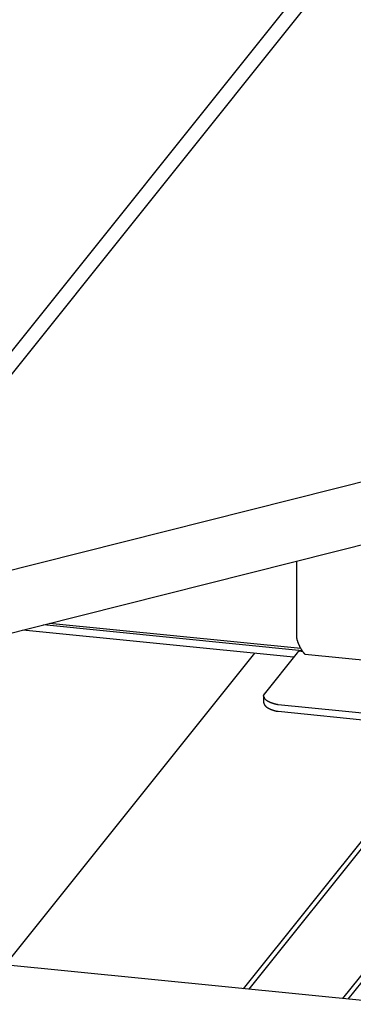
# Model space of a CAD drawing. Units: millimetres. Extents: x -7146 to 5729, y -4279 to -1455.
# Drawn here: x -4640 to -4571, y -1896 to -1695 of the extents above; entities that cross this region are included whole.
import ezdxf

# ---------------------------------------------------------------- set-up
doc = ezdxf.new("R2010")
doc.units = ezdxf.units.MM
doc.header["$LTSCALE"] = 5.08
doc.layers.add('Wall-Ext Veneer', color=7, linetype='Continuous', lineweight=25)

# ---------------------------------------------------------------- blocks, each defined once
blk = doc.blocks.new('Group-1')
at = {"layer": 'Wall-Ext Veneer', "color": 7}
for p, q in [((1171.15, 1263.38), (789.77, 786.5)), ((1174.61, 1263.04), (931.82, 959.44)), ((1061.08, 991.98), (931.82, 959.44)), ((931.82, 946.64), (1061.08, 979.18)), ((1030.08, 971.38), (1030.08, 956)), ((1031.22, 953.12), (978.42, 958.38)), ((1030.93, 953.57), (979.64, 958.68)), ((1029.5, 951.81), (974.2, 957.31)), ((1030.08, 956), (1030.08, 955.98)), ((1030.08, 955.98), (1030.08, 955.95)), ((1030.08, 955.95), (1030.08, 955.93)), ((1030.08, 955.93), (1030.09, 955.91)), ((1030.09, 955.91), (1030.09, 955.88)), ((1030.09, 955.88), (1030.09, 955.86)), ((1030.09, 955.86), (1030.09, 955.83)), ((1030.09, 955.83), (1030.09, 955.81)), ((1030.09, 955.81), (1030.1, 955.78)), ((1030.1, 955.78), (1030.1, 955.76)), ((1030.1, 955.76), (1030.1, 955.73)), ((1030.1, 955.73), (1030.11, 955.71)), ((1030.11, 955.71), (1030.11, 955.68)), ((1030.11, 955.68), (1030.11, 955.65)), ((1030.11, 955.65), (1030.12, 955.62)), ((1030.12, 955.62), (1030.12, 955.6)), ((1030.12, 955.6), (1030.13, 955.57)), ((1030.13, 955.57), (1030.13, 955.54)), ((1030.13, 955.54), (1030.14, 955.51)), ((1030.14, 955.51), (1030.15, 955.48)), ((1030.15, 955.48), (1030.15, 955.46)), ((1030.15, 955.46), (1030.16, 955.43)), ((1030.16, 955.43), (1030.17, 955.4)), ((1030.17, 955.4), (1030.18, 955.37)), ((1030.18, 955.37), (1030.18, 955.34)), ((1030.18, 955.34), (1030.19, 955.31)), ((1030.19, 955.31), (1030.2, 955.28)), ((1030.2, 955.28), (1030.21, 955.25)), ((1030.21, 955.25), (1030.22, 955.21)), ((1030.22, 955.21), (1030.23, 955.18)), ((1030.23, 955.18), (1030.24, 955.15)), ((1030.24, 955.15), (1030.25, 955.12)), ((1030.25, 955.12), (1030.26, 955.09)), ((1030.26, 955.09), (1030.27, 955.05)), ((1030.27, 955.05), (1030.28, 955.02)), ((1030.28, 955.02), (1030.29, 954.99)), ((1030.29, 954.99), (1030.3, 954.95)), ((1030.3, 954.95), (1030.31, 954.92)), ((1030.31, 954.92), (1030.33, 954.88)), ((1030.33, 954.88), (1030.34, 954.85)), ((1030.34, 954.85), (1030.35, 954.82)), ((1030.35, 954.82), (1030.37, 954.78)), ((1030.37, 954.78), (1030.38, 954.75)), ((1030.38, 954.75), (1030.39, 954.71)), ((1030.39, 954.71), (1030.41, 954.67)), ((1030.41, 954.67), (1030.42, 954.64)), ((1030.42, 954.64), (1030.44, 954.6)), ((1030.44, 954.6), (1030.45, 954.56)), ((1030.45, 954.56), (1030.47, 954.53)), ((1030.47, 954.53), (1030.48, 954.49)), ((1030.48, 954.49), (1030.5, 954.45)), ((1030.5, 954.45), (1030.52, 954.41)), ((1030.52, 954.41), (1030.53, 954.38)), ((1030.53, 954.38), (1030.55, 954.34)), ((1030.55, 954.34), (1030.57, 954.3)), ((1030.57, 954.3), (1030.59, 954.26)), ((1021.51, 952.6), (970.64, 889)), ((1030.23, 952.72), (1023.45, 944.25)), ((1030.24, 952.73), (1030.23, 952.72)), ((1030.23, 952.72), (1030.23, 952.72)), ((1030.25, 952.74), (1030.24, 952.73)), ((1030.24, 952.73), (1030.24, 952.73)), ((1030.24, 952.73), (1030.24, 952.73)), ((1030.26, 952.75), (1030.25, 952.75)), ((1030.25, 952.75), (1030.25, 952.74)), ((1030.25, 952.74), (1030.25, 952.74)), ((1030.27, 952.76), (1030.26, 952.76)), ((1030.26, 952.76), (1030.26, 952.75)), ((1030.28, 952.77), (1030.27, 952.76)), ((1030.27, 952.76), (1030.27, 952.76)), ((1030.29, 952.78), (1030.28, 952.78)), ((1030.28, 952.78), (1030.28, 952.77)), ((1030.28, 952.77), (1030.28, 952.77)), ((1030.3, 952.79), (1030.29, 952.78)), ((1030.29, 952.78), (1030.29, 952.78)), ((1030.31, 952.8), (1030.3, 952.79)), ((1030.3, 952.79), (1030.3, 952.79)), ((1030.32, 952.81), (1030.31, 952.8)), ((1030.31, 952.8), (1030.31, 952.8)), ((1030.33, 952.81), (1030.32, 952.81)), ((1030.32, 952.81), (1030.32, 952.81)), ((1030.34, 952.82), (1030.33, 952.82)), ((1030.33, 952.82), (1030.33, 952.81)), ((1030.35, 952.83), (1030.34, 952.83)), ((1030.34, 952.83), (1030.34, 952.82)), ((1030.36, 952.84), (1030.35, 952.83)), ((1030.37, 952.84), (1030.36, 952.84)), ((1030.36, 952.84), (1030.36, 952.84)), ((1030.38, 952.85), (1030.37, 952.85)), ((1030.37, 952.85), (1030.37, 952.84)), ((1030.39, 952.86), (1030.38, 952.85)), ((1030.4, 952.87), (1030.39, 952.86)), ((1030.39, 952.86), (1030.39, 952.86)), ((1030.41, 952.88), (1030.4, 952.87)), ((1030.4, 952.87), (1030.4, 952.87)), ((1030.42, 952.88), (1030.41, 952.88)), ((1030.43, 952.89), (1030.42, 952.89)), ((1030.42, 952.89), (1030.42, 952.88)), ((1030.44, 952.89), (1030.43, 952.89)), ((1030.45, 952.9), (1030.44, 952.89)), ((1030.46, 952.91), (1030.45, 952.9)), ((1030.45, 952.9), (1030.45, 952.9)), ((1030.47, 952.91), (1030.46, 952.91)), ((1030.48, 952.92), (1030.47, 952.92)), ((1030.47, 952.92), (1030.47, 952.91)), ((1030.49, 952.93), (1030.48, 952.92)), ((1030.5, 952.93), (1030.49, 952.93)), ((1030.51, 952.94), (1030.5, 952.94)), ((1030.5, 952.94), (1030.5, 952.93)), ((1030.52, 952.95), (1030.51, 952.94)), ((1030.53, 952.95), (1030.52, 952.95)), ((1030.54, 952.96), (1030.53, 952.95)), ((1030.55, 952.97), (1030.54, 952.96)), ((1030.54, 952.96), (1030.54, 952.96)), ((1030.56, 952.97), (1030.55, 952.97)), ((1030.57, 952.97), (1030.56, 952.97)), ((1030.58, 952.98), (1030.57, 952.97)), ((1030.59, 952.98), (1030.58, 952.98)), ((1030.59, 954.26), (1030.6, 954.22)), ((1030.6, 952.99), (1030.59, 952.98)), ((1030.6, 954.22), (1030.62, 954.18)), ((1030.61, 953), (1030.6, 952.99)), ((1030.6, 952.99), (1030.6, 952.99)), ((1030.62, 953), (1030.61, 953)), ((1030.62, 954.18), (1030.64, 954.14)), ((1031.35, 952.93), (1030.62, 953)), ((1030.64, 954.14), (1030.66, 954.1)), ((1030.66, 954.1), (1030.68, 954.06)), ((1030.68, 954.06), (1030.7, 954.02)), ((1030.7, 954.02), (1030.72, 953.98)), ((1030.72, 953.98), (1030.74, 953.93)), ((1030.74, 953.93), (1030.76, 953.89)), ((1030.76, 953.89), (1030.78, 953.85)), ((1030.78, 953.85), (1030.8, 953.81)), ((1030.8, 953.81), (1030.82, 953.77)), ((1030.82, 953.77), (1030.85, 953.73)), ((1030.85, 953.73), (1030.87, 953.69)), ((1030.87, 953.69), (1030.89, 953.65)), ((1030.89, 953.65), (1030.91, 953.61)), ((1030.91, 953.61), (1030.93, 953.57)), ((1030.93, 953.57), (1030.96, 953.53)), ((1030.96, 953.53), (1030.98, 953.49)), ((1030.98, 953.49), (1031, 953.45)), ((1031, 953.45), (1031.03, 953.41)), ((1031.03, 953.41), (1031.05, 953.37)), ((1031.05, 953.37), (1031.08, 953.34)), ((1031.08, 953.34), (1031.1, 953.3)), ((1031.1, 953.3), (1031.12, 953.26)), ((1031.12, 953.26), (1031.15, 953.22)), ((1031.15, 953.22), (1031.17, 953.19)), ((1031.17, 953.19), (1031.2, 953.15)), ((1031.2, 953.15), (1031.22, 953.11)), ((1031.22, 953.11), (1031.25, 953.07)), ((1031.25, 953.07), (1031.28, 953.04)), ((1031.28, 953.04), (1031.3, 953)), ((1031.3, 953), (1031.33, 952.97)), ((1031.33, 952.97), (1031.35, 952.93)), ((1031.35, 952.93), (1031.38, 952.9)), ((1031.38, 952.9), (1031.41, 952.86)), ((1031.41, 952.86), (1031.44, 952.83)), ((1031.44, 952.83), (1031.46, 952.79)), ((1031.46, 952.79), (1031.49, 952.76)), ((1031.49, 952.76), (1031.52, 952.72)), ((1031.52, 952.72), (1031.55, 952.69)), ((1031.55, 952.69), (1031.57, 952.65)), ((1031.57, 952.65), (1031.6, 952.62)), ((1031.6, 952.62), (1031.63, 952.59)), ((1031.63, 952.59), (1031.66, 952.55)), ((1031.66, 952.55), (1031.69, 952.52)), ((1031.69, 952.52), (1031.72, 952.49)), ((1031.72, 952.49), (1031.75, 952.46)), ((1031.75, 952.46), (1031.78, 952.43)), ((1031.78, 952.43), (1031.81, 952.39)), ((1031.81, 952.39), (1031.84, 952.36)), ((1031.84, 952.36), (1031.84, 952.36)), ((1057.77, 949.78), (1031.84, 952.36)), ((1070.09, 947.76), (1019.22, 884.16)), ((1071.18, 947.65), (1020.32, 884.05)), ((1023.45, 944.24), (1023.44, 944.23)), ((1023.45, 944.25), (1023.45, 944.24)), ((1090.34, 945.74), (1039.47, 882.14)), ((1091.44, 945.63), (1040.58, 882.03)), ((1023.37, 944), (1023.36, 943.99)), ((1023.36, 943.99), (1023.36, 943.98)), ((1023.36, 943.98), (1023.36, 942.63)), ((1023.36, 943.96), (1023.36, 943.98)), ((1023.37, 943.95), (1023.36, 943.96)), ((1023.36, 942.63), (1023.36, 942.62)), ((1023.36, 942.62), (1023.37, 942.6)), ((1023.38, 944.09), (1023.37, 944.08)), ((1023.37, 944.08), (1023.37, 944.07)), ((1023.37, 944.07), (1023.37, 944.06)), ((1023.37, 944.06), (1023.37, 944.04)), ((1023.37, 944.04), (1023.37, 944.03)), ((1023.37, 944.03), (1023.37, 944.02)), ((1023.37, 944.02), (1023.37, 944.01)), ((1023.37, 944.01), (1023.37, 944)), ((1023.37, 943.94), (1023.37, 943.95)), ((1023.37, 943.93), (1023.37, 943.94)), ((1023.37, 943.92), (1023.37, 943.93)), ((1023.37, 943.9), (1023.37, 943.92)), ((1023.37, 943.89), (1023.37, 943.9)), ((1023.37, 943.88), (1023.37, 943.89)), ((1023.37, 943.87), (1023.37, 943.88)), ((1023.38, 943.85), (1023.37, 943.87)), ((1023.37, 942.6), (1023.37, 942.59)), ((1023.37, 942.59), (1023.37, 942.58)), ((1023.37, 942.58), (1023.37, 942.57)), ((1023.37, 942.57), (1023.37, 942.56)), ((1023.37, 942.56), (1023.37, 942.54)), ((1023.37, 942.54), (1023.37, 942.53)), ((1023.37, 942.53), (1023.37, 942.52)), ((1023.37, 942.52), (1023.38, 942.5)), ((1023.39, 944.12), (1023.38, 944.11)), ((1023.38, 944.11), (1023.38, 944.1)), ((1023.38, 944.1), (1023.38, 944.09)), ((1023.38, 943.85), (1023.38, 943.84)), ((1023.38, 943.83), (1023.38, 943.84)), ((1023.39, 943.81), (1023.38, 943.83)), ((1023.38, 942.5), (1023.38, 942.49)), ((1023.38, 942.49), (1023.38, 942.48)), ((1023.38, 942.48), (1023.39, 942.47)), ((1023.4, 944.15), (1023.39, 944.14)), ((1023.39, 944.14), (1023.39, 944.13)), ((1023.39, 944.13), (1023.39, 944.12)), ((1023.39, 943.8), (1023.39, 943.81)), ((1023.39, 943.79), (1023.39, 943.8)), ((1023.4, 943.77), (1023.39, 943.79)), ((1023.39, 942.47), (1023.39, 942.45)), ((1023.39, 942.45), (1023.39, 942.44)), ((1023.39, 942.44), (1023.4, 942.42)), ((1023.41, 944.18), (1023.4, 944.17)), ((1023.4, 944.17), (1023.4, 944.16)), ((1023.4, 944.16), (1023.4, 944.15)), ((1023.4, 943.76), (1023.4, 943.77)), ((1023.4, 943.74), (1023.4, 943.76)), ((1023.41, 943.73), (1023.4, 943.74)), ((1023.4, 942.42), (1023.4, 942.41)), ((1023.4, 942.41), (1023.4, 942.4)), ((1023.4, 942.4), (1023.41, 942.38)), ((1023.42, 944.19), (1023.41, 944.19)), ((1023.41, 944.19), (1023.41, 944.18)), ((1023.41, 943.73), (1023.41, 943.72)), ((1023.42, 943.7), (1023.41, 943.72)), ((1023.41, 942.38), (1023.41, 942.37)), ((1023.41, 942.37), (1023.42, 942.35)), ((1023.43, 944.21), (1023.42, 944.2)), ((1023.42, 944.2), (1023.42, 944.19)), ((1023.42, 943.69), (1023.42, 943.7)), ((1023.42, 943.69), (1023.43, 943.67)), ((1023.42, 942.35), (1023.42, 942.34)), ((1023.42, 942.34), (1023.43, 942.33)), ((1023.44, 944.22), (1023.43, 944.21)), ((1023.43, 943.66), (1023.43, 943.67)), ((1023.44, 943.64), (1023.43, 943.66)), ((1023.43, 942.33), (1023.43, 942.31)), ((1023.43, 942.31), (1023.44, 942.3)), ((1023.44, 944.23), (1023.44, 944.22)), ((1023.45, 943.63), (1023.44, 943.64)), ((1023.44, 942.3), (1023.45, 942.28)), ((1023.45, 943.63), (1023.45, 943.61)), ((1023.46, 943.6), (1023.45, 943.61)), ((1023.45, 942.28), (1023.45, 942.27)), ((1023.45, 942.27), (1023.46, 942.25)), ((1023.47, 943.58), (1023.46, 943.6)), ((1023.46, 942.25), (1023.47, 942.23)), ((1023.47, 943.57), (1023.47, 943.58)), ((1023.47, 943.57), (1023.48, 943.55)), ((1023.47, 942.23), (1023.47, 942.22)), ((1023.48, 943.55), (1023.49, 943.54)), ((1023.49, 943.54), (1023.5, 943.52)), ((1023.51, 943.5), (1023.5, 943.52)), ((1023.51, 943.5), (1023.51, 943.49)), ((1023.52, 943.47), (1023.51, 943.49)), ((1023.53, 943.45), (1023.52, 943.47)), ((1023.54, 943.44), (1023.53, 943.45)), ((1023.54, 943.44), (1023.55, 943.42)), ((1023.56, 943.41), (1023.55, 943.42)), ((1023.57, 943.39), (1023.56, 943.41)), ((1023.57, 943.39), (1023.58, 943.37)), ((1023.59, 943.36), (1023.58, 943.37)), ((1023.59, 943.36), (1023.6, 943.34)), ((1023.61, 943.33), (1023.6, 943.34)), ((1023.63, 943.31), (1023.61, 943.33)), ((1023.64, 943.29), (1023.63, 943.31)), ((1023.65, 943.28), (1023.64, 943.29)), ((1023.66, 943.26), (1023.65, 943.28)), ((1023.66, 943.26), (1023.68, 943.25)), ((1023.69, 943.23), (1023.68, 943.25)), ((1023.7, 943.22), (1023.69, 943.23)), ((1023.72, 943.2), (1023.7, 943.22)), ((1023.73, 943.19), (1023.72, 943.2)), ((1023.74, 943.17), (1023.73, 943.19)), ((1023.76, 943.16), (1023.74, 943.17)), ((1023.77, 943.14), (1023.76, 943.16)), ((1023.79, 943.13), (1023.77, 943.14)), ((1023.81, 943.11), (1023.79, 943.13)), ((1023.82, 943.1), (1023.81, 943.11)), ((1023.84, 943.08), (1023.82, 943.1)), ((1023.85, 943.07), (1023.84, 943.08)), ((1023.87, 943.05), (1023.85, 943.07)), ((1023.89, 943.04), (1023.87, 943.05)), ((1023.91, 943.02), (1023.89, 943.04)), ((1023.91, 943.02), (1023.92, 943.01)), ((1023.92, 943.01), (1023.94, 942.99)), ((1023.96, 942.98), (1023.94, 942.99)), ((1023.98, 942.97), (1023.96, 942.98)), ((1024, 942.95), (1023.98, 942.97)), ((1024.02, 942.94), (1024, 942.95)), ((1024.04, 942.92), (1024.02, 942.94)), ((1024.06, 942.91), (1024.04, 942.92)), ((1024.08, 942.9), (1024.06, 942.91)), ((1024.1, 942.88), (1024.08, 942.9)), ((1024.12, 942.87), (1024.1, 942.88)), ((1024.14, 942.85), (1024.12, 942.87)), ((1024.16, 942.84), (1024.14, 942.85)), ((1024.19, 942.83), (1024.16, 942.84)), ((1024.21, 942.81), (1024.19, 942.83)), ((1024.23, 942.8), (1024.21, 942.81)), ((1024.25, 942.79), (1024.23, 942.8)), ((1024.28, 942.77), (1024.25, 942.79)), ((1024.3, 942.76), (1024.28, 942.77)), ((1024.32, 942.75), (1024.3, 942.76)), ((1024.35, 942.74), (1024.32, 942.75)), ((1024.37, 942.72), (1024.35, 942.74)), ((1024.4, 942.71), (1024.37, 942.72)), ((1024.42, 942.7), (1024.4, 942.71)), ((1024.45, 942.68), (1024.42, 942.7)), ((1024.47, 942.67), (1024.45, 942.68)), ((1024.5, 942.66), (1024.47, 942.67)), ((1024.53, 942.65), (1024.5, 942.66)), ((1024.55, 942.63), (1024.53, 942.65)), ((1024.58, 942.62), (1024.55, 942.63)), ((1024.61, 942.61), (1024.58, 942.62)), ((1024.63, 942.6), (1024.61, 942.61)), ((1024.66, 942.58), (1024.63, 942.6)), ((1024.69, 942.57), (1024.66, 942.58)), ((1024.72, 942.56), (1024.69, 942.57)), ((1024.75, 942.55), (1024.72, 942.56)), ((1024.78, 942.54), (1024.75, 942.55)), ((1024.8, 942.53), (1024.78, 942.54)), ((1024.83, 942.51), (1024.8, 942.53)), ((1024.86, 942.5), (1024.83, 942.51)), ((1024.89, 942.49), (1024.86, 942.5)), ((1024.92, 942.48), (1024.89, 942.49)), ((1024.95, 942.47), (1024.92, 942.48)), ((1024.97, 942.46), (1024.95, 942.47)), ((1025, 942.45), (1024.97, 942.46)), ((1025.03, 942.44), (1025, 942.45)), ((1025.06, 942.43), (1025.03, 942.44)), ((1025.08, 942.42), (1025.06, 942.43)), ((1025.11, 942.41), (1025.08, 942.42)), ((1025.14, 942.4), (1025.11, 942.41)), ((1025.17, 942.39), (1025.14, 942.4)), ((1025.19, 942.38), (1025.17, 942.39)), ((1025.22, 942.37), (1025.19, 942.38)), ((1025.25, 942.36), (1025.22, 942.37)), ((1025.27, 942.35), (1025.25, 942.36)), ((1025.3, 942.34), (1025.27, 942.35)), ((1025.33, 942.33), (1025.3, 942.34)), ((1025.35, 942.33), (1025.33, 942.33)), ((1025.38, 942.32), (1025.35, 942.33)), ((1025.4, 942.31), (1025.38, 942.32)), ((1025.43, 942.3), (1025.4, 942.31)), ((1025.46, 942.29), (1025.43, 942.3)), ((1025.48, 942.28), (1025.46, 942.29)), ((1025.51, 942.28), (1025.48, 942.28)), ((1025.53, 942.27), (1025.51, 942.28)), ((1025.56, 942.26), (1025.53, 942.27)), ((1025.58, 942.26), (1025.56, 942.26)), ((1025.61, 942.25), (1025.58, 942.26)), ((1025.63, 942.24), (1025.61, 942.25)), ((1025.66, 942.23), (1025.63, 942.24)), ((1025.68, 942.23), (1025.66, 942.23)), ((1023.47, 942.22), (1023.48, 942.2)), ((1023.48, 942.2), (1023.49, 942.19)), ((1023.49, 942.19), (1023.5, 942.17)), ((1023.5, 942.17), (1023.51, 942.16)), ((1023.51, 942.16), (1023.51, 942.14)), ((1023.51, 942.14), (1023.52, 942.12)), ((1023.52, 942.12), (1023.53, 942.11)), ((1023.53, 942.11), (1023.54, 942.09)), ((1023.54, 942.09), (1023.55, 942.07)), ((1023.55, 942.07), (1023.56, 942.06)), ((1023.56, 942.06), (1023.57, 942.04)), ((1023.57, 942.04), (1023.58, 942.03)), ((1023.58, 942.03), (1023.59, 942.01)), ((1023.59, 942.01), (1023.6, 941.99)), ((1023.6, 941.99), (1023.61, 941.98)), ((1023.61, 941.98), (1023.63, 941.96)), ((1023.63, 941.96), (1023.64, 941.95)), ((1023.64, 941.95), (1023.65, 941.93)), ((1023.65, 941.93), (1023.66, 941.92)), ((1023.66, 941.92), (1023.68, 941.9)), ((1023.68, 941.9), (1023.69, 941.88)), ((1023.69, 941.88), (1023.7, 941.87)), ((1023.7, 941.87), (1023.72, 941.85)), ((1023.72, 941.85), (1023.73, 941.84)), ((1023.73, 941.84), (1023.74, 941.82)), ((1023.74, 941.82), (1023.76, 941.81)), ((1023.76, 941.81), (1023.77, 941.79)), ((1023.77, 941.79), (1023.79, 941.78)), ((1023.79, 941.78), (1023.81, 941.76)), ((1023.81, 941.76), (1023.82, 941.75)), ((1023.82, 941.75), (1023.84, 941.73)), ((1023.84, 941.73), (1023.85, 941.72)), ((1023.85, 941.72), (1023.87, 941.7)), ((1023.87, 941.7), (1023.89, 941.69)), ((1023.89, 941.69), (1023.91, 941.68)), ((1023.91, 941.68), (1023.92, 941.66)), ((1023.92, 941.66), (1023.94, 941.65)), ((1023.94, 941.65), (1023.96, 941.63)), ((1023.96, 941.63), (1023.98, 941.62)), ((1023.98, 941.62), (1024, 941.6)), ((1024, 941.6), (1024.02, 941.59)), ((1024.02, 941.59), (1024.04, 941.58)), ((1024.04, 941.58), (1024.06, 941.56)), ((1024.06, 941.56), (1024.08, 941.55)), ((1024.08, 941.55), (1024.1, 941.53)), ((1024.1, 941.53), (1024.12, 941.52)), ((1024.12, 941.52), (1024.14, 941.51)), ((1024.14, 941.51), (1024.16, 941.49)), ((1024.16, 941.49), (1024.19, 941.48)), ((1024.19, 941.48), (1024.21, 941.47)), ((1024.21, 941.47), (1024.23, 941.45)), ((1024.23, 941.45), (1024.25, 941.44)), ((1024.25, 941.44), (1024.28, 941.43)), ((1024.28, 941.43), (1024.3, 941.41)), ((1024.3, 941.41), (1024.32, 941.4)), ((1024.32, 941.4), (1024.35, 941.39)), ((1024.35, 941.39), (1024.37, 941.37)), ((1024.37, 941.37), (1024.4, 941.36)), ((1024.4, 941.36), (1024.42, 941.35)), ((1024.42, 941.35), (1024.45, 941.34)), ((1024.45, 941.34), (1024.47, 941.32)), ((1024.47, 941.32), (1024.5, 941.31)), ((1024.5, 941.31), (1024.53, 941.3)), ((1024.53, 941.3), (1024.55, 941.29)), ((1024.55, 941.29), (1024.58, 941.27)), ((1024.58, 941.27), (1024.61, 941.26)), ((1024.61, 941.26), (1024.63, 941.25)), ((1024.63, 941.25), (1024.66, 941.24)), ((1024.66, 941.24), (1024.69, 941.23)), ((1024.69, 941.23), (1024.72, 941.21)), ((1024.72, 941.21), (1024.75, 941.2)), ((1024.75, 941.2), (1024.78, 941.19)), ((1024.78, 941.19), (1024.8, 941.18)), ((1024.8, 941.18), (1024.83, 941.17)), ((1024.83, 941.17), (1024.86, 941.16)), ((1024.86, 941.16), (1024.89, 941.14)), ((1024.89, 941.14), (1024.92, 941.13)), ((1024.92, 941.13), (1024.95, 941.12)), ((1024.95, 941.12), (1024.97, 941.11)), ((1024.97, 941.11), (1025, 941.1)), ((1025, 941.1), (1025.03, 941.09)), ((1025.03, 941.09), (1025.06, 941.08)), ((1025.06, 941.08), (1025.08, 941.07)), ((1025.08, 941.07), (1025.11, 941.06)), ((1025.11, 941.06), (1025.14, 941.05)), ((1025.14, 941.05), (1025.17, 941.04)), ((1025.17, 941.04), (1025.19, 941.03)), ((1025.19, 941.03), (1025.22, 941.02)), ((1025.22, 941.02), (1025.25, 941.01)), ((1025.25, 941.01), (1025.27, 941)), ((1025.27, 941), (1025.3, 941)), ((1025.3, 941), (1025.33, 940.99)), ((1025.33, 940.99), (1025.35, 940.98)), ((1025.35, 940.98), (1025.38, 940.97)), ((1025.38, 940.97), (1025.4, 940.96)), ((1025.4, 940.96), (1025.43, 940.95)), ((1025.43, 940.95), (1025.46, 940.95)), ((1025.46, 940.95), (1025.48, 940.94)), ((1025.48, 940.94), (1025.51, 940.93)), ((1025.51, 940.93), (1025.53, 940.92)), ((1025.53, 940.92), (1025.56, 940.92)), ((1025.56, 940.92), (1025.58, 940.91)), ((1025.58, 940.91), (1025.61, 940.9)), ((1025.61, 940.9), (1025.63, 940.89)), ((1025.63, 940.89), (1025.66, 940.89)), ((1025.66, 940.89), (1025.68, 940.88)), ((1025.7, 942.22), (1025.68, 942.23)), ((1025.68, 940.88), (1025.7, 940.87)), ((1025.73, 942.22), (1025.7, 942.22)), ((1025.7, 940.87), (1025.73, 940.87)), ((1025.75, 942.21), (1025.73, 942.22)), ((1025.73, 940.87), (1025.75, 940.86)), ((1025.78, 942.2), (1025.75, 942.21)), ((1025.75, 940.86), (1025.78, 940.86)), ((1025.8, 942.2), (1025.78, 942.2)), ((1025.78, 940.86), (1025.8, 940.85)), ((1025.82, 942.19), (1025.8, 942.2)), ((1025.8, 940.85), (1025.82, 940.84)), ((1025.85, 942.19), (1025.82, 942.19)), ((1025.82, 940.84), (1025.85, 940.84)), ((1025.87, 942.18), (1025.85, 942.19)), ((1025.85, 940.84), (1025.87, 940.83)), ((1025.89, 942.18), (1025.87, 942.18)), ((1025.87, 940.83), (1025.89, 940.83)), ((1025.92, 942.17), (1025.89, 942.18)), ((1025.89, 940.83), (1025.92, 940.82)), ((1025.94, 942.17), (1025.92, 942.17)), ((1025.92, 940.82), (1025.94, 940.82)), ((1025.96, 942.16), (1025.94, 942.17)), ((1025.94, 940.82), (1025.96, 940.81)), ((1025.99, 942.16), (1025.96, 942.16)), ((1025.96, 940.81), (1025.99, 940.81)), ((1026.01, 942.15), (1025.99, 942.16)), ((1025.99, 940.81), (1026.01, 940.8)), ((1026.03, 942.15), (1026.01, 942.15)), ((1026.01, 940.8), (1026.03, 940.8)), ((1026.05, 942.14), (1026.03, 942.15)), ((1026.03, 940.8), (1026.05, 940.8)), ((1026.05, 942.14), (1026.07, 942.14)), ((1026.05, 940.8), (1026.07, 940.79)), ((1026.1, 942.14), (1026.07, 942.14)), ((1026.07, 940.79), (1026.1, 940.79)), ((1026.1, 942.14), (1026.12, 942.13)), ((1026.1, 940.79), (1026.12, 940.78)), ((1026.14, 942.13), (1026.12, 942.13)), ((1026.12, 940.78), (1026.14, 940.78)), ((1026.16, 942.13), (1026.14, 942.13)), ((1026.14, 940.78), (1026.16, 940.78)), ((1026.18, 942.12), (1026.16, 942.13)), ((1026.16, 940.78), (1026.18, 940.77)), ((1026.21, 942.12), (1026.18, 942.12)), ((1026.18, 940.77), (1026.21, 940.77)), ((1026.23, 942.12), (1026.21, 942.12)), ((1026.21, 940.77), (1026.23, 940.77)), ((1026.25, 942.11), (1026.23, 942.12)), ((1026.23, 940.77), (1026.25, 940.77)), ((1026.27, 942.11), (1026.25, 942.11)), ((1026.25, 940.77), (1026.27, 940.76)), ((1026.29, 942.11), (1026.27, 942.11)), ((1026.27, 940.76), (1026.29, 940.76)), ((1026.31, 942.11), (1026.29, 942.11)), ((1026.29, 940.76), (1026.31, 940.76)), ((1026.33, 942.1), (1026.31, 942.11)), ((1026.31, 940.76), (1026.33, 940.76)), ((1047.28, 940.02), (1026.33, 942.1)), ((1026.33, 940.76), (1047.28, 938.67)), ((1596.69, 826.63), (888.51, 897.18))]:
    blk.add_line(p, q, dxfattribs=at)

msp = doc.modelspace()

# ---------------------------------------------------------------- block references
at = {"layer": 'Wall-Ext Veneer', "color": 7}
msp.add_blockref('Group-1', (-5613.11, -2777.03), dxfattribs=at)

doc.saveas('drawing.dxf')
